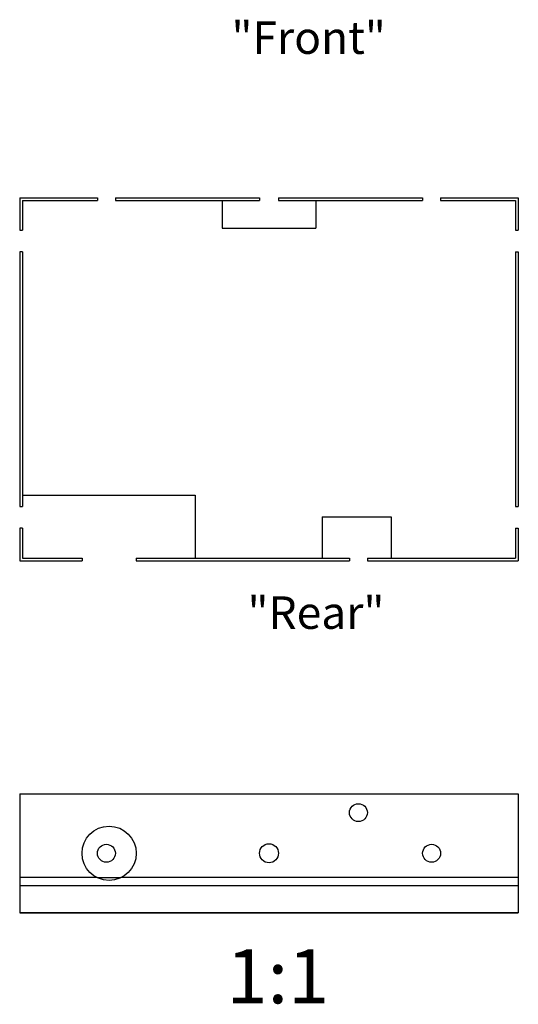
# Model space of a CAD drawing. Units: millimetres. Extents: x 50 to 142, y 51 to 233.
import ezdxf

# ---------------------------------------------------------------- set-up
doc = ezdxf.new("R2010")
doc.units = ezdxf.units.MM
doc.layers.add('contour', color=7, linetype='CONTINUOUS')
doc.layers.add('invisible', color=7, linetype='Continuous')

msp = doc.modelspace()

# ---------------------------------------------------------------- linework, layer by layer
at = {"layer": 'contour', "color": 7, "linetype": 'CONTINUOUS'}
for p, q in [((50, 200), (50, 194)), ((50, 200), (64.35, 200)), ((64.35, 200), (64.35, 199.5)), ((67.65, 200), (94.25, 200)), ((67.65, 200), (67.65, 199.5)), ((94.25, 200), (94.25, 199.5)), ((97.75, 200), (124.35, 200)), ((97.75, 200), (97.75, 199.5)), ((124.35, 200), (124.35, 199.5)), ((127.65, 200), (127.65, 199.5)), ((127.65, 200), (142, 200)), ((142, 200), (142, 194)), ((50.5, 199.5), (64.35, 199.5)), ((50.5, 199.5), (50.5, 194)), ((67.65, 199.5), (94.25, 199.5)), ((87.3853, 199.5), (87.3853, 194.42)), ((97.75, 199.5), (124.35, 199.5)), ((104.6319, 199.5), (104.6319, 194.42)), ((127.65, 199.5), (141.5, 199.5)), ((141.5, 199.5), (141.5, 194)), ((50, 194), (50.5, 194)), ((87.3853, 194.42), (104.6319, 194.42)), ((50, 190), (50, 143)), ((50.5, 190), (50, 190)), ((50.5, 190), (50.5, 143)), ((141.5, 190), (141.5, 143)), ((142, 190), (142, 143)), ((50.5, 145.0951), (82.3643, 145.0951)), ((82.3643, 145.0951), (82.3643, 133.5)), ((50, 143), (50.5, 143)), ((105.8257, 141.12), (105.8257, 133.5)), ((105.8257, 141.12), (118.5384, 141.12)), ((118.5384, 141.12), (118.5384, 133.5)), ((50, 139), (50, 133)), ((50.5, 139), (50, 139)), ((50.5, 139), (50.5, 133.5)), ((141.5, 139), (141.5, 133.5)), ((142, 139), (142, 133)), ((50, 133), (61.5, 133)), ((50.5, 133.5), (61.5, 133.5)), ((61.5, 133.5), (61.5, 133)), ((71.5, 133.5), (71.5, 133)), ((71.5, 133.5), (110.85, 133.5)), ((71.5, 133), (110.85, 133)), ((110.85, 133.5), (110.85, 133)), ((114.15, 133.5), (141.5, 133.5)), ((114.15, 133.5), (114.15, 133)), ((114.15, 133), (142, 133)), ((50, 90), (142, 90)), ((50, 90), (142, 90)), ((50, 90), (50, 68)), ((50, 90), (142, 90)), ((142, 90), (142, 68)), ((64.320551, 74.5), (68.679449, 74.5)), ((142, 68), (50, 68)), ((50, 68), (142, 68)), ((50, 68), (142, 68))]:
    msp.add_line(p, q, dxfattribs=at)
for centre, radius in [((112.5, 86.5), 1.65), ((66.5, 79), 5), ((66, 79), 1.65)]:
    msp.add_circle(centre, radius, dxfattribs=at)
at = {"layer": 'invisible', "color": 7}
for p, q in [((141.5, 194), (142, 194)), ((141.5, 190), (142, 190)), ((141.5, 143), (142, 143)), ((141.5, 139), (142, 139)), ((64.320551, 74.5), (50, 74.5)), ((142, 73), (50, 73)), ((142, 74.5), (68.679449, 74.5))]:
    msp.add_line(p, q, dxfattribs=at)
for centre, radius in [((96, 79), 1.75), ((126, 79), 1.65)]:
    msp.add_circle(centre, radius, dxfattribs=at)

# ---------------------------------------------------------------- texts
at = {"layer": 'contour', "color": 7, "linetype": 'CONTINUOUS'}
for s, height, p in [('"Front"', 6, (89.070833, 226.572917)), ('"Rear"', 6, (92.03125, 120.420833)), ('1:1', 10, (88.166504, 51.293945))]:
    msp.add_text(s, height=height, dxfattribs=at).set_placement(p)

doc.saveas('drawing.dxf')
